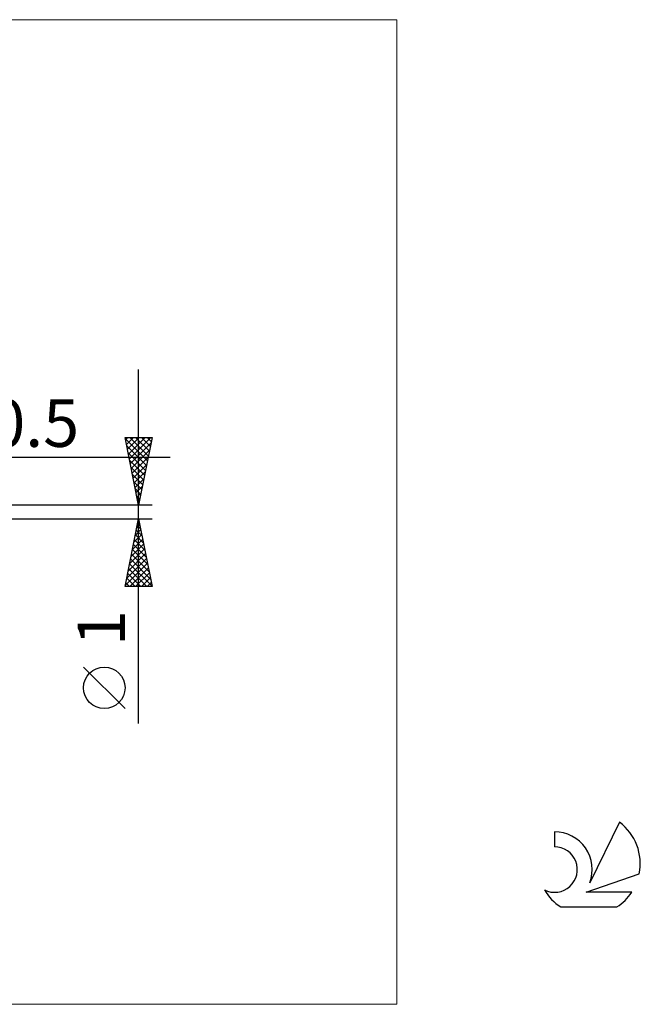
# Model space of a CAD drawing. Units: millimetres. Extents: x -26 to 107, y -36 to 36.
# Drawn here: x 61 to 107, y -36 to 36 of the extents above; entities that cross this region are included whole.
import ezdxf
from ezdxf.enums import TextEntityAlignment as Align

# ---------------------------------------------------------------- set-up
doc = ezdxf.new("R2010")
doc.units = ezdxf.units.MM
doc.header["$LTSCALE"] = 4.3
for name, color, linetype in [('2', 7, 'CONTINUOUS'), ('INFTOTAL', 9, 'CONTINUOUS'), ('SK6', 5, 'CONTINUOUS')]:
    doc.layers.add(name, color=color, linetype=linetype)
doc.styles.get("Standard").update_dxf_attribs({"font": 'Monospac821 BT'})

msp = doc.modelspace()

# ---------------------------------------------------------------- linework, layer by layer
at = {"layer": '2', "color": 7, "linetype": 'CONTINUOUS', "lineweight": 25}
for p, q in [((70.062, -15.606), (70.062, 10.5)), ((70.062, 0.5), (69.062, 5.5)), ((69.062, 5.5), (71.062, 5.5)), ((69.08, 5.414), (70.718, 3.776)), ((69.096, 5.33), (69.266, 5.5)), ((69.167, 4.977), (69.691, 5.5)), ((69.238, 4.623), (70.115, 5.5)), ((69.309, 4.269), (70.539, 5.5)), ((69.379, 3.916), (70.963, 5.5)), ((69.418, 5.5), (70.788, 4.129)), ((69.45, 3.562), (70.981, 5.093)), ((69.842, 5.5), (70.859, 4.483)), ((71.062, 5.5), (70.062, 0.5)), ((70.266, 5.5), (70.93, 4.836)), ((70.69, 5.5), (71, 5.19)), ((69.186, 4.883), (70.647, 3.422)), ((69.521, 3.209), (70.875, 4.563)), ((54.213, 4.035), (72.398, 4.035)), ((69.292, 4.353), (70.576, 3.069)), ((69.398, 3.823), (70.506, 2.715)), ((69.591, 2.855), (70.769, 4.033)), ((69.504, 3.292), (70.435, 2.361)), ((69.662, 2.502), (70.663, 3.502)), ((69.733, 2.148), (70.557, 2.972)), ((69.61, 2.762), (70.364, 2.008)), ((69.716, 2.232), (70.293, 1.654)), ((69.804, 1.795), (70.451, 2.442)), ((69.822, 1.701), (70.223, 1.301)), ((69.874, 1.441), (70.345, 1.911)), ((69.928, 1.171), (70.152, 0.947)), ((69.945, 1.087), (70.239, 1.381)), ((70.016, 0.734), (70.133, 0.851)), ((71.062, 0.5), (50, 0.5)), ((70.034, 0.641), (70.081, 0.594)), ((50, -0.5), (71.062, -0.5)), ((69.062, -5.5), (70.062, -0.5)), ((70.034, -0.641), (70.081, -0.594)), ((70.036, -0.634), (70.103, -0.7)), ((70.062, -0.5), (71.062, -5.5)), ((69.822, -1.702), (70.223, -1.301)), ((69.894, -1.341), (70.315, -1.761)), ((69.928, -1.171), (70.152, -0.947)), ((69.965, -0.987), (70.209, -1.231)), ((69.61, -2.762), (70.364, -2.008)), ((69.716, -2.232), (70.293, -1.655)), ((69.753, -2.048), (70.527, -2.822)), ((69.824, -1.694), (70.421, -2.291)), ((69.398, -3.823), (70.506, -2.715)), ((69.504, -3.293), (70.435, -2.362)), ((69.612, -2.755), (70.739, -3.882)), ((69.682, -2.401), (70.633, -3.352)), ((69.186, -4.884), (70.647, -3.422)), ((69.292, -4.353), (70.576, -3.069)), ((69.47, -3.462), (70.951, -4.943)), ((69.541, -3.109), (70.845, -4.413)), ((69.08, -5.414), (70.718, -3.776)), ((69.329, -4.169), (70.66, -5.5)), ((69.399, -3.816), (71.057, -5.473)), ((69.418, -5.5), (70.788, -4.129)), ((69.187, -4.876), (69.811, -5.5)), ((69.258, -4.523), (70.235, -5.5)), ((69.842, -5.5), (70.859, -4.483)), ((70.266, -5.5), (70.93, -4.837)), ((71.062, -5.5), (69.062, -5.5)), ((69.117, -5.23), (69.387, -5.5)), ((70.691, -5.5), (71.001, -5.19)), ((69.062, -14.494), (66, -11.432))]:
    msp.add_line(p, q, dxfattribs=at)
msp.add_circle((67.531, -12.963), 1.531, dxfattribs=at)
at = {"layer": 'INFTOTAL', "color": 9, "linetype": 'CONTINUOUS', "lineweight": 18}
for p, q in [((89.099, 36.3), (-26.4, 36.3)), ((89.099, -36.3), (89.099, 36.3)), ((-26.4, -36.3), (89.099, -36.3))]:
    msp.add_line(p, q, dxfattribs=at)
at = {"layer": 'SK6', "color": 5, "linetype": 'CONTINUOUS', "lineweight": 25}
for p, q in [((105.533, -22.88), (103.336, -27.337)), ((100.738, -23.585), (100.738, -24.688)), ((103.078, -28.038), (106.998, -26.677)), ((106.435, -28.038), (103.078, -28.038)), ((101.2, -29.12), (105.342, -29.12))]:
    msp.add_line(p, q, dxfattribs=at)
for centre, radius, start, end in [((103.271, -25.934), 3.8, 348.72386, 53.46911), ((100.76, -26.345), 2.76, 338.93794, 90.44457), ((100.749, -26.365), 1.677, 243.42147, 90.36024), ((103.271, -25.934), 3.8, 210.54837, 236.97802), ((103.271, -25.934), 3.8, 303.02198, 326.37322)]:
    msp.add_arc(centre, radius, start, end, dxfattribs=at)

# ---------------------------------------------------------------- texts
at = {"layer": '2', "color": 7, "linetype": 'CONTINUOUS', "lineweight": 25}
msp.add_text('R0.5', height=3.5, dxfattribs=at).set_placement((60.848, 4.801), align=Align.CENTER)
msp.add_text('1', height=3.5, rotation=90, dxfattribs=at).set_placement((69.062, -8.553), align=Align.CENTER)

doc.saveas('drawing.dxf')
